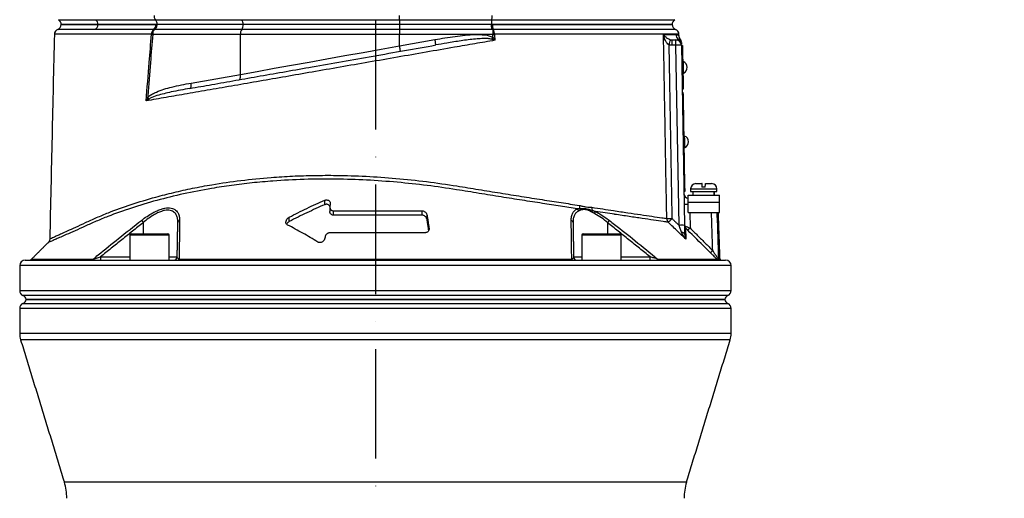
# Model space of a CAD drawing. Extents: x 0 to 10040, y 0 to 6534.
# Drawn here: x 8362 to 8812, y 3654 to 3873 of the extents above; entities that cross this region are included whole.
import ezdxf

# ---------------------------------------------------------------- set-up
doc = ezdxf.new("R2010")
doc.units = 0
doc.header["$LTSCALE"] = 5
doc.linetypes.add('GEN7', pattern=[15, 10, -2.5, 0, -2.5])
doc.layers.get('0').update_dxf_attribs({"linetype": 'CONTINUOUS'})
doc.layers.get('DEFPOINTS').update_dxf_attribs({"linetype": 'CONTINUOUS'})
doc.layers.add('7', color=4, linetype='GEN7')
doc.styles.add('ISO', font='GENISO.SHX')
doc.dimstyles.new('GEN-ISO', dxfattribs={"dimtxt": 50, "dimasz": 50, "dimexe": 40, "dimexo": 1, "dimgap": 30, "dimtad": 0, "dimtih": 1, "dimtoh": 1, "dimdec": 1, "dimtxsty": 'ISO', "dimcen": 2, "dimclrd": 256, "dimclre": 256, "dimclrt": 2, "dimazin": 3, "dimtp": 0.1, "dimtm": 0.1, "dimtfac": 0.05, "dimtdec": 1, "dimtix": 1, "dimtmove": 0, "dimatfit": 3, "dimtolj": 1})

# ---------------------------------------------------------------- blocks, each defined once
blk = doc.blocks.new('*D36')
at = {"color": 3}
for p, q in [((8524.98, 4173.08), (9262.07, 4173.08)), ((9237.07, 2907.08), (9237.07, 4138.08)), ((8764.48, 2872.08), (9262.07, 2872.08))]:
    blk.add_line(p, q, dxfattribs=at)
for points in [[(9231.23, 4138.08), (9242.9, 4138.08), (9237.07, 4173.08)], [(9231.23, 2907.08), (9242.9, 2907.08), (9237.07, 2872.08)]]:
    blk.add_solid(points, dxfattribs=at)
at = {"layer": 'DEFPOINTS', "color": 0}
for p in [(8523.98, 4173.08), (9237.07, 4173.08), (8763.48, 2872.08)]:
    blk.add_point(p, dxfattribs=at)
at = {"color": 2, "insert": (9182.07, 3522.58), "char_height": 50, "attachment_point": 5, "rotation": 90, "style": 'ISO'}
blk.add_mtext('\\A1;{\\Fgeniso.shx;H}', dxfattribs=at)

msp = doc.modelspace()

# ---------------------------------------------------------------- linework, layer by layer
at = {"color": 7, "linetype": 'CONTINUOUS'}
for p, q in [((8380.16, 3872.82), (8397.18, 3872.82)), ((8397.18, 3872.82), (8424.46, 3872.82)), ((8424.46, 3872.82), (8464, 3872.82)), ((8464, 3872.82), (8535.98, 3872.82)), ((8535.98, 3872.82), (8535.98, 3874.75)), ((8535.98, 3872.82), (8535.98, 3870.61)), ((8535.98, 3872.82), (8578.16, 3872.82)), ((8578.16, 3872.82), (8661.81, 3872.82)), ((8398.22, 3870.61), (8381.48, 3870.61)), ((8381.48, 3870.58), (8398.22, 3870.58)), ((8398.22, 3870.61), (8398.22, 3870.58)), ((8425.17, 3870.61), (8398.22, 3870.61)), ((8398.22, 3870.58), (8425.17, 3870.58)), ((8463.93, 3868.37), (8424.25, 3868.37)), ((8464.56, 3870.58), (8425.16, 3870.58)), ((8464.56, 3870.61), (8425.17, 3870.61)), ((8425.17, 3870.61), (8425.17, 3870.58)), ((8535.98, 3868.37), (8463.93, 3868.37)), ((8464.56, 3870.61), (8464.56, 3870.58)), ((8535.98, 3870.61), (8464.56, 3870.61)), ((8535.98, 3870.58), (8464.56, 3870.58)), ((8535.98, 3870.61), (8535.98, 3870.58)), ((8577.97, 3870.61), (8535.98, 3870.61)), ((8535.98, 3870.58), (8535.98, 3868.37)), ((8577.97, 3870.58), (8535.98, 3870.58)), ((8535.98, 3868.37), (8535.98, 3866.08)), ((8578.33, 3868.37), (8535.98, 3868.37)), ((8660.48, 3870.61), (8577.97, 3870.61)), ((8577.97, 3870.61), (8577.97, 3870.58)), ((8577.97, 3870.58), (8660.48, 3870.58)), ((8578.63, 3868.39), (8578.63, 3866.08)), ((8463.29, 3866.08), (8423.23, 3866.08)), ((8463.29, 3847.87), (8463.29, 3866.08)), ((8535.98, 3866.08), (8463.29, 3866.08)), ((8535.98, 3860.87), (8535.98, 3866.08)), ((8578.63, 3866.08), (8535.98, 3866.08)), ((8535.98, 3860.87), (8552.19, 3863.73)), ((8660.59, 3863.58), (8662.26, 3863.58)), ((8660.59, 3861.12), (8660.59, 3863.58)), ((8662.26, 3861.12), (8660.59, 3861.12)), ((8662.26, 3861.12), (8662.26, 3863.58)), ((8663.7, 3778.93), (8662.26, 3861.12)), ((8664.76, 3861.12), (8666.19, 3778.93)), ((8665.26, 3861.05), (8664.76, 3861.04)), ((8665.31, 3858.55), (8664.81, 3858.54)), ((8665.31, 3858.55), (8665.57, 3843.55)), ((8440.81, 3843.9), (8463.29, 3847.87)), ((8665.57, 3843.55), (8665.07, 3843.54)), ((8665.61, 3841.05), (8665.11, 3841.04)), ((8665.14, 3839.59), (8665.64, 3839.6)), ((8665.19, 3836.59), (8665.69, 3836.6)), ((8666.37, 3797.51), (8665.69, 3836.6)), ((8665.87, 3797.5), (8666.37, 3797.51)), ((8671.38, 3797.98), (8674.13, 3797.98)), ((8675.69, 3796.38), (8674.09, 3796.38)), ((8674.24, 3797.98), (8674.13, 3797.98)), ((8675.73, 3797.98), (8678.58, 3797.98)), ((8665.92, 3794.5), (8666.42, 3794.51)), ((8667.86, 3792.78), (8682.11, 3792.78)), ((8667.86, 3789.58), (8667.86, 3792.78)), ((8668.98, 3795.58), (8680.98, 3795.58)), ((8668.98, 3794.38), (8680.98, 3794.38)), ((8682.11, 3789.58), (8682.11, 3792.78)), ((8501.87, 3788.37), (8501.87, 3790.37)), ((8504.33, 3788.56), (8504.18, 3787.59)), ((8667.86, 3784.78), (8667.86, 3789.58)), ((8667.86, 3789.58), (8682.11, 3789.58)), ((8682.11, 3784.78), (8682.11, 3789.58)), ((8505.87, 3785.58), (8546.28, 3785.58)), ((8505.87, 3783.58), (8505.87, 3785.58)), ((8546.28, 3783.58), (8505.87, 3783.58)), ((8546.28, 3783.58), (8546.28, 3785.58)), ((8548.57, 3781.56), (8548.57, 3783.56)), ((8667.86, 3784.78), (8682.11, 3784.78)), ((8668.59, 3784.78), (8668.71, 3777.74)), ((8418.92, 3780.17), (8418.92, 3775.08)), ((8485.6, 3780.66), (8485.6, 3782.66)), ((8631.05, 3780.17), (8631.05, 3775.08)), ((8417.45, 3774.48), (8412.75, 3774.48)), ((8413.35, 3775.08), (8417.74, 3775.08)), ((8430.75, 3774.48), (8417.45, 3774.48)), ((8417.74, 3775.08), (8430.15, 3775.08)), ((8547.85, 3775.58), (8504.25, 3775.58)), ((8549.51, 3776.96), (8549.51, 3777.56)), ((8636.13, 3774.48), (8619.22, 3774.48)), ((8619.82, 3775.08), (8635.6, 3775.08)), ((8635.6, 3775.08), (8636.62, 3775.08)), ((8637.22, 3774.48), (8636.13, 3774.48)), ((8501.99, 3773.59), (8501.9, 3773.05)), ((8687.48, 3760.58), (8362.48, 3760.58)), ((8364.98, 3763.08), (8684.98, 3763.08)), ((8367.92, 3763.52), (8396.04, 3763.52)), ((8399.42, 3764.55), (8399.42, 3763.08)), ((8399.42, 3764.55), (8412.75, 3764.55)), ((8430.75, 3764.55), (8434.44, 3764.55)), ((8435.3, 3763.52), (8614.67, 3763.52)), ((8615.52, 3764.55), (8619.22, 3764.55)), ((8637.22, 3764.55), (8650.55, 3764.55)), ((8650.55, 3763.08), (8650.55, 3764.55)), ((8653.92, 3763.52), (8681.07, 3763.52)), ((8681.66, 3763.74), (8682.39, 3763.74)), ((8682.51, 3763.2), (8681.78, 3763.2)), ((8362.48, 3749.16), (8687.48, 3749.16)), ((8524.98, 3746.87), (8363.98, 3746.87)), ((8685.98, 3746.87), (8524.98, 3746.87)), ((8363.98, 3743.29), (8524.98, 3743.29)), ((8684.53, 3745.08), (8365.43, 3745.08)), ((8365.43, 3745.08), (8684.53, 3745.08)), ((8524.98, 3743.29), (8685.98, 3743.29)), ((8524.98, 3741), (8362.48, 3741)), ((8687.48, 3741), (8524.98, 3741)), ((8687.48, 3729.58), (8362.48, 3729.58)), ((8687.04, 3726.64), (8362.92, 3726.64)), ((8667.08, 3661.67), (8382.88, 3661.67))]:
    msp.add_line(p, q, dxfattribs=at)
for points in [[(8552.62, 3861.27), (8552.62, 3861.31), (8552.59, 3861.45), (8552.55, 3861.68), (8552.5, 3861.99), (8552.43, 3862.36), (8552.36, 3862.79), (8552.28, 3863.25), (8552.19, 3863.73)], [(8578.18, 3863.9), (8578.25, 3863.99), (8578.32, 3864.08), (8578.39, 3864.17), (8578.46, 3864.27), (8578.53, 3864.36), (8578.6, 3864.46), (8578.67, 3864.56), (8578.74, 3864.65)], [(8578.63, 3866.08), (8578.72, 3866.09), (8578.81, 3866.09), (8578.9, 3866.1), (8578.99, 3866.11), (8579.08, 3866.11), (8579.17, 3866.12), (8579.26, 3866.13), (8579.35, 3866.14)], [(8463.29, 3847.87), (8470.93, 3849.23), (8478.73, 3850.63), (8486.65, 3852.05), (8494.7, 3853.49), (8502.84, 3854.94), (8511.05, 3856.41), (8519.33, 3857.89), (8527.65, 3859.38), (8535.98, 3860.87)], [(8536.42, 3858.41), (8536.41, 3858.46), (8536.38, 3858.6), (8536.34, 3858.82), (8536.29, 3859.13), (8536.22, 3859.5), (8536.15, 3859.93), (8536.07, 3860.39), (8535.98, 3860.87)], [(8665.26, 3861.05), (8665.26, 3861), (8665.26, 3860.86), (8665.27, 3860.63), (8665.27, 3860.32), (8665.28, 3859.94), (8665.29, 3859.5), (8665.3, 3859.04), (8665.31, 3858.55)], [(8665.73, 3848.4), (8665.73, 3848.51), (8665.72, 3848.94), (8665.71, 3849.66), (8665.69, 3850.57), (8665.68, 3851.54), (8665.66, 3852.45), (8665.65, 3853.17), (8665.64, 3853.6), (8665.64, 3853.7)], [(8462.67, 3845.41), (8462.85, 3845.48), (8463.02, 3845.64), (8463.15, 3845.88), (8463.25, 3846.19), (8463.32, 3846.55), (8463.35, 3846.97), (8463.34, 3847.41), (8463.29, 3847.87)], [(8440.19, 3841.44), (8440.37, 3841.52), (8440.53, 3841.68), (8440.67, 3841.92), (8440.77, 3842.22), (8440.84, 3842.59), (8440.87, 3843), (8440.86, 3843.44), (8440.81, 3843.9)], [(8665.57, 3843.55), (8665.58, 3843.06), (8665.58, 3842.59), (8665.59, 3842.16), (8665.6, 3841.78), (8665.6, 3841.47), (8665.61, 3841.24), (8665.61, 3841.1), (8665.61, 3841.05)], [(8665.69, 3836.6), (8665.68, 3837.19), (8665.67, 3837.75), (8665.66, 3838.27), (8665.65, 3838.72), (8665.64, 3839.1), (8665.64, 3839.37), (8665.64, 3839.54), (8665.64, 3839.6)], [(8666.33, 3814.41), (8666.32, 3814.51), (8666.32, 3814.94), (8666.3, 3815.66), (8666.29, 3816.57), (8666.27, 3817.55), (8666.26, 3818.45), (8666.24, 3819.17), (8666.23, 3819.61), (8666.23, 3819.71)], [(8666.42, 3794.51), (8666.42, 3794.57), (8666.42, 3794.74), (8666.41, 3795.01), (8666.41, 3795.39), (8666.4, 3795.84), (8666.39, 3796.36), (8666.38, 3796.92), (8666.37, 3797.51)], [(8666.27, 3774.71), (8666.24, 3774.89), (8666.16, 3775.05), (8666.04, 3775.21), (8665.87, 3775.36), (8665.65, 3775.49), (8665.4, 3775.61), (8665.12, 3775.71), (8664.81, 3775.79)]]:
    msp.add_lwpolyline(points, dxfattribs=at)
for centre, radius, start, end in [((8378.98, 3870.61), 2.5, 0, 61.8927), ((8395.57, 3870.71), 2.65, 357.9144, 52.7478), ((8460.76, 3870.82), 3.81, 356.836, 31.6028), ((8662.98, 3870.61), 2.5, 118.1073, 180), ((8380.81, 3866.08), 2.5, 111.2526, 178.4984), ((8378.98, 3870.73), 2.5, 291.6, 356.6364), ((8395.69, 3870.58), 2.52, 300.3591, 359.9461), ((8425.4, 3866.29), 2.71, 128.7584, 183.268), ((8426.7, 3866.34), 3.48, 143.9448, 184.3641), ((8422.04, 3870.5), 2.67, 308.4642, 1.806), ((8422.16, 3870.73), 2.91, 306.4546, 356.9444), ((8466.84, 3866.33), 3.56, 145.0103, 184.0599), ((8461.08, 3870.38), 3.48, 324.7503, 3.249), ((8581.95, 3870.56), 3.97, 187.8812, 213.1355), ((8582.82, 3870.37), 4.39, 177.2202, 206.5561), ((8574.84, 3866.41), 4.52, 356.582, 26.2645), ((8662.98, 3870.73), 2.5, 183.0814, 248.8267), ((8661.15, 3866.08), 2.5, 1.5927, 68.5084), ((8427.21, 3906.44), 40.56, 263.6074, 264.3705), ((8664.75, 3866.07), 2.5, 181.1544, 239.5703), ((8662.26, 3861.75), 2.49, 1.042, 60.5745), ((8662.24, 3862.53), 2.5, 1, 38.5935), ((8801.39, 3819.08), 148.52, 162.5177, 163.4621), ((8662.26, 3861.08), 2.5, 1, 90), ((8663.51, 3825.27), 35.87, 88.0034, 91.9966), ((8664.55, 3851.03), 2.88, 294.1203, 67.8797), ((8416.82, 3833.52), 5.6, 33.3085, 42.4671), ((8665.15, 3817.04), 2.88, 294.1203, 67.8797), ((8671.38, 3795.58), 2.4, 90, 180), ((8678.58, 3795.58), 2.4, 0, 90), ((8668.44, 3793.58), 2.5, 181, 256.5441), ((8621.63, 3787.72), 3.5, 174.6522, 197.2266), ((8667.35, 3803.16), 14.51, 264.7488, 271.9965), ((8616, 3785.22), 1.81, 8.048, 45.4783), ((8616.71, 3785.54), 1.95, 9.4357, 36.035), ((8621.59, 3786), 2.43, 336.279, 356.0147), ((8627.15, 3786.9), 3.3, 175.3162, 198.8697), ((8622.91, 3785.31), 2.57, 335.099, 358.9557), ((8358.8, 3733.74), 75.96, 37.6803, 38.673), ((8435.9, 3780.08), 1.19, 107.832, 175.4291), ((8614.07, 3780.08), 1.19, 4.5709, 72.168), ((8691.17, 3733.74), 75.96, 141.327, 142.3197), ((8658.88, 3850.16), 68.11, 269.3299, 271.3023), ((8660.61, 3782.05), 2.53, 179.836, 222.248), ((8603.85, 3835.72), 77.97, 314.7522, 316.5245), ((8664.95, 3743.19), 35.77, 87.9975, 92.0025), ((8667.68, 3778.67), 1.48, 181.0465, 225.8557), ((8413.35, 3774.48), 0.6, 90, 180), ((8430.15, 3774.48), 0.6, 0, 90), ((8619.82, 3774.48), 0.6, 90, 180), ((8636.62, 3774.48), 0.6, 0, 90), ((8655.73, 3790.23), 18.01, 311.4663, 316.1025), ((8666.22, 3779.78), 17.81, 311.4149, 316.106), ((8364.98, 3760.58), 2.5, 90, 180), ((8366.86, 3764.58), 1.5, 270, 315), ((8395.15, 3764.21), 1.13, 271.3036, 322.2438), ((8432.94, 3764.58), 1.5, 270, 359), ((8434.62, 3763.82), 0.747, 275.8857, 336.0301), ((8615.35, 3763.82), 0.747, 203.9699, 264.1143), ((8617.02, 3764.58), 1.5, 181, 270), ((8654.82, 3764.21), 1.13, 217.7562, 268.6964), ((8683.16, 3763.79), 1.51, 181.9873, 203.1873), ((8683.89, 3763.79), 1.5, 182, 203.2876), ((8683.1, 3764.58), 1.5, 246.7124, 270), ((8684.98, 3760.58), 2.5, 0, 90), ((8364.98, 3749.16), 2.5, 180, 246.4218), ((8362.98, 3744.58), 2.5, 11.537, 66.4218), ((8686.98, 3744.58), 2.5, 113.5782, 168.463), ((8684.98, 3749.16), 2.5, 293.5782, 0), ((8364.98, 3741), 2.5, 113.5782, 180), ((8362.98, 3745.58), 2.5, 293.5782, 348.463), ((8686.98, 3745.58), 2.5, 191.537, 246.4218), ((8684.98, 3741), 2.5, 0, 66.4218), ((8372.48, 3729.58), 10, 180, 197.074), ((8677.48, 3729.58), 10, 342.926, 0), ((8358.98, 3654.33), 25, 0, 17.074), ((8690.98, 3654.33), 25, 162.926, 180)]:
    msp.add_arc(centre, radius, start, end, dxfattribs=at)
for centre, start_param, end_param in [((8674.98, 3793.21), 4.706039, 4.763046), ((8674.98, 3792.35), 4.736811, 4.793868)]:
    msp.add_ellipse(centre, major_axis=(1.51, 28.07), ratio=0.167923, start_param=start_param, end_param=end_param, dxfattribs=at)
for points, knots in [([(8423.89, 3874.75), (8423.89, 3874.53), (8423.9, 3874.08), (8424.05, 3873.46), (8424.25, 3873.04), (8424.41, 3872.87), (8424.46, 3872.82)], [0, 0, 0, 0, 0.286243, 0.572489, 0.859476, 1, 1, 1, 1]), ([(8424.46, 3872.82), (8424.49, 3872.78), (8424.65, 3872.62), (8424.89, 3872.19), (8425.12, 3871.45), (8425.15, 3870.89), (8425.17, 3870.61)], [0, 0, 0, 0, 0.070124, 0.380806, 0.69039, 1, 1, 1, 1]), ([(8578.16, 3872.82), (8578.12, 3872.66), (8578.06, 3872.35), (8577.99, 3871.61), (8577.97, 3871), (8577.97, 3870.67), (8577.97, 3870.61)], [0, 0, 0, 0, 0.313239, 0.626587, 0.937578, 1, 1, 1, 1]), ([(8578.16, 3872.82), (8578.17, 3872.88), (8578.2, 3873), (8578.25, 3873.31), (8578.29, 3873.77), (8578.31, 3874.32), (8578.31, 3874.65), (8578.31, 3874.75)], [0, 0, 0, 0, 0.171258, 0.291509, 0.578247, 0.865074, 1, 1, 1, 1]), ([(8396.97, 3868.41), (8395.17, 3868.41), (8391.58, 3868.41), (8387.3, 3868.41), (8383.91, 3868.41), (8381.54, 3868.41), (8380.14, 3868.41), (8379.98, 3868.41), (8379.91, 3868.41)], [0, 0, 0, 0, 0.172003, 0.344006, 0.51437, 0.685275, 0.855639, 1, 1, 1, 1]), ([(8398.22, 3870.58), (8397.22, 3870.58), (8394.2, 3870.58), (8389.95, 3870.58), (8386.38, 3870.58), (8384.08, 3870.58), (8382.63, 3870.58), (8381.77, 3870.58), (8381.41, 3870.58), (8381.5, 3870.58), (8381.51, 3870.58)], [0, 0, 0, 0, 0.0954238, 0.2881156, 0.4808073, 0.6068494, 0.7328913, 0.8589334, 0.9849754, 1, 1, 1, 1]), ([(8423.7, 3868.41), (8421.31, 3868.41), (8416.5, 3868.41), (8409.63, 3868.41), (8403.05, 3868.41), (8398.97, 3868.41), (8396.97, 3868.41)], [0, 0, 0, 0, 0.245792, 0.492296, 0.750983, 1, 1, 1, 1]), ([(8424.71, 3870.58), (8423.44, 3870.58), (8419.61, 3870.58), (8413.51, 3870.58), (8405.83, 3870.58), (8400.97, 3870.58), (8398.22, 3870.58)], [0, 0, 0, 0, 0.131158, 0.393556, 0.656821, 1, 1, 1, 1]), ([(8425.16, 3870.58), (8425.13, 3870.33), (8425.07, 3869.79), (8424.81, 3869.07), (8424.52, 3868.61), (8424.31, 3868.42), (8424.25, 3868.37), (8424.25, 3868.37)], [0, 0, 0, 0, 0.2689225, 0.5666778, 0.8664459, 0.9929937, 1, 1, 1, 1]), ([(8578.33, 3868.37), (8578.33, 3868.37), (8578.3, 3868.45), (8578.22, 3868.68), (8578.11, 3869.22), (8578.05, 3869.75), (8578.02, 3870.01)], [0, 0, 0, 0, 0.008236, 0.247279, 0.623562, 1, 1, 1, 1]), ([(8660.41, 3870.58), (8660.43, 3870.58), (8660.55, 3870.58), (8659.95, 3870.58), (8658.61, 3870.58), (8656.41, 3870.58), (8653.46, 3870.58), (8649.77, 3870.58), (8645.34, 3870.58), (8640.22, 3870.58), (8634.45, 3870.58), (8628.06, 3870.58), (8621.09, 3870.58), (8613.57, 3870.58), (8605.54, 3870.58), (8596.96, 3870.58), (8587.94, 3870.58), (8581.6, 3870.58), (8578.43, 3870.58)], [0, 0, 0, 0, 0.016518, 0.081621, 0.146724, 0.211826, 0.276929, 0.342032, 0.407135, 0.472237, 0.53734, 0.602443, 0.667545, 0.732648, 0.798506, 0.864364, 0.932182, 1, 1, 1, 1]), ([(8662.07, 3868.41), (8662.07, 3868.41), (8662.21, 3868.41), (8661.72, 3868.41), (8660.54, 3868.41), (8658.44, 3868.41), (8655.57, 3868.41), (8651.91, 3868.41), (8647.48, 3868.41), (8642.32, 3868.41), (8636.47, 3868.41), (8629.99, 3868.41), (8622.88, 3868.41), (8615.22, 3868.41), (8607.06, 3868.41), (8598.27, 3868.41), (8588.9, 3868.41), (8582.23, 3868.41), (8578.89, 3868.41)], [0, 0, 0, 0, 0.000019, 0.066465, 0.132394, 0.198559, 0.264723, 0.330653, 0.396582, 0.462747, 0.528911, 0.594841, 0.66077, 0.726935, 0.7931, 0.859029, 0.929514, 1, 1, 1, 1]), ([(8378.31, 3866.14), (8377.96, 3850.55), (8377.26, 3819.44), (8376.55, 3788.33), (8376.2, 3772.8)], [0, 0, 0, 0, 0.5010965, 1, 1, 1, 1]), ([(8422.69, 3866.14), (8420.25, 3866.14), (8415.36, 3866.14), (8408.44, 3866.14), (8401.87, 3866.14), (8396.24, 3866.14), (8391.65, 3866.14), (8388.11, 3866.14), (8385.04, 3866.14), (8382.53, 3866.14), (8380.6, 3866.14), (8379.24, 3866.14), (8378.44, 3866.14), (8378.39, 3866.14), (8378.36, 3866.14)], [0, 0, 0, 0, 0.103474, 0.206948, 0.311666, 0.416385, 0.490155, 0.563926, 0.639841, 0.715756, 0.789483, 0.86321, 0.939079, 1, 1, 1, 1]), ([(8420.26, 3835.73), (8420.72, 3841.6), (8421.52, 3851.73), (8422.34, 3861.86), (8422.69, 3866.14)], [0, 0, 0, 0, 0.578485, 1, 1, 1, 1]), ([(8423.23, 3866.08), (8422.89, 3861.81), (8422.13, 3852.47), (8421.38, 3842.88), (8420.97, 3837.56), (8420.95, 3837.3)], [0, 0, 0, 0, 0.445359, 0.973719, 1, 1, 1, 1]), ([(8552.19, 3863.73), (8555.24, 3864.25), (8559.83, 3865.04), (8565.98, 3865.81), (8570.11, 3866.1), (8573.71, 3866.02), (8576.52, 3865.76), (8578.1, 3864.97), (8578.74, 3864.65)], [0, 0, 0, 0, 0.344855, 0.518007, 0.691035, 0.805045, 0.920676, 1, 1, 1, 1]), ([(8578.18, 3863.9), (8577.6, 3864.01), (8576.07, 3864.31), (8573.54, 3864.22), (8569.44, 3863.91), (8564.1, 3863.21), (8558.1, 3862.22), (8554.27, 3861.55), (8552.62, 3861.27)], [0, 0, 0, 0, 0.06936, 0.181171, 0.293171, 0.549673, 0.806286, 1, 1, 1, 1]), ([(8579.57, 3863.41), (8579.56, 3863.41), (8579.11, 3863.58), (8578.65, 3863.74), (8578.18, 3863.9)], [0, 0, 0, 0, 0.009602, 1, 1, 1, 1]), ([(8578.74, 3864.65), (8578.71, 3865.05), (8578.67, 3865.53), (8578.63, 3866), (8578.63, 3866.08)], [0, 0, 0, 0, 0.84298, 1, 1, 1, 1]), ([(8578.74, 3864.65), (8579.02, 3864.24), (8579.3, 3863.83), (8579.56, 3863.41), (8579.57, 3863.41)], [0, 0, 0, 0, 0.990393, 1, 1, 1, 1]), ([(8663.57, 3866.14), (8663.56, 3866.14), (8663.54, 3866.14), (8662.51, 3866.14), (8660.65, 3866.14), (8657.96, 3866.14), (8654.49, 3866.14), (8650.19, 3866.14), (8645.14, 3866.14), (8639.43, 3866.14), (8633.06, 3866.14), (8625.99, 3866.14), (8617.93, 3866.14), (8610.1, 3866.14), (8602.76, 3866.14), (8596.43, 3866.14), (8589.89, 3866.14), (8584.17, 3866.14), (8580.62, 3866.14), (8579.35, 3866.14)], [0, 0, 0, 0, 0.0470992, 0.1140966, 0.1810938, 0.2462, 0.3113059, 0.378303, 0.4452999, 0.5104063, 0.5755125, 0.6425098, 0.7095069, 0.7853785, 0.8321289, 0.8788793, 0.9263129, 0.9737464, 1, 1, 1, 1]), ([(8658.08, 3782.06), (8658.05, 3783.72), (8657.9, 3792.06), (8657.58, 3810.22), (8657.2, 3831.54), (8656.85, 3851.2), (8656.68, 3861.03), (8656.59, 3866.02)], [0, 0, 0, 0, 0.0595314, 0.2976548, 0.6488277, 0.8215413, 1, 1, 1, 1]), ([(8656.59, 3866.02), (8656.79, 3866.02), (8658.17, 3866.02), (8660.36, 3866.02), (8661.62, 3866.02), (8662.25, 3866.02)], [0, 0, 0, 0, 0.081421, 0.53891, 1, 1, 1, 1]), ([(8659.02, 3861.35), (8658.75, 3861.58), (8658.07, 3862.14), (8657.3, 3863.55), (8656.82, 3864.89), (8656.63, 3865.8), (8656.59, 3866.02), (8656.59, 3866.02)], [0, 0, 0, 0, 0.188126, 0.4621, 0.870751, 0.997462, 1, 1, 1, 1]), ([(8656.59, 3866.02), (8656.59, 3866.02), (8656.66, 3865.91), (8657.01, 3865.46), (8657.69, 3864.78), (8658.68, 3864.08), (8659.43, 3863.81), (8659.74, 3863.69)], [0, 0, 0, 0, 0.00255, 0.130042, 0.540334, 0.813608, 1, 1, 1, 1]), ([(8662.25, 3866.02), (8662.53, 3865.99), (8663.09, 3865.93), (8663.57, 3865.63), (8663.63, 3865.59), (8663.66, 3865.57)], [0, 0, 0, 0, 0.332399, 0.664863, 1, 1, 1, 1]), ([(8662.26, 3863.58), (8662.35, 3863.58), (8662.85, 3863.6), (8663.2, 3863.77), (8663.48, 3863.91)], [0, 0, 0, 0, 0.182987, 1, 1, 1, 1]), ([(8663.48, 3863.91), (8663.6, 3863.97), (8664, 3864.14), (8664.26, 3864.07), (8664.18, 3864.07), (8664.17, 3864.07)], [0, 0, 0, 0, 0.271606, 0.922294, 1, 1, 1, 1]), ([(8664.18, 3864.11), (8664.14, 3864.17), (8664.06, 3864.26), (8663.88, 3864.59), (8663.71, 3865.03), (8663.69, 3865.39), (8663.67, 3865.57)], [0, 0, 0, 0, 0.388117, 0.618408, 0.807751, 1, 1, 1, 1]), ([(8579.57, 3863.41), (8576.53, 3862.88), (8570.45, 3861.84), (8559.93, 3860.02), (8548.11, 3857.96), (8535.01, 3855.68), (8521.89, 3853.4), (8508.86, 3851.14), (8496.19, 3848.93), (8483.94, 3846.8), (8472.12, 3844.75), (8460.59, 3842.74), (8449.52, 3840.82), (8439.11, 3839.01), (8429.32, 3837.31), (8423.28, 3836.26), (8420.26, 3835.73)], [0, 0, 0, 0, 0.055772, 0.111555, 0.188553, 0.265855, 0.34326, 0.420562, 0.497559, 0.570907, 0.644431, 0.717954, 0.7913, 0.863062, 0.931531, 1, 1, 1, 1]), ([(8440.19, 3841.44), (8443.53, 3842.03), (8450.34, 3843.23), (8461.12, 3845.13), (8472.42, 3847.13), (8484.11, 3849.19), (8496.64, 3851.4), (8509.92, 3853.74), (8524, 3856.22), (8538.28, 3858.74), (8547.84, 3860.42), (8552.62, 3861.27)], [0, 0, 0, 0, 0.0995171, 0.2029022, 0.3062878, 0.4116929, 0.5170982, 0.6362777, 0.7554576, 0.8777288, 1, 1, 1, 1]), ([(8664.74, 3862.42), (8664.74, 3862.46), (8664.74, 3862.55), (8664.74, 3862.07), (8664.75, 3861.79)], [0, 0, 0, 0, 0.40168, 1, 1, 1, 1]), ([(8420.95, 3837.3), (8421.15, 3837.5), (8421.82, 3838.16), (8423.17, 3839), (8425.44, 3840.07), (8428.36, 3841.12), (8433.65, 3842.57), (8437.83, 3843.35), (8440.81, 3843.9)], [0, 0, 0, 0, 0.037816, 0.128481, 0.219493, 0.393125, 0.566943, 1, 1, 1, 1]), ([(8440.19, 3841.44), (8437.35, 3840.93), (8432.27, 3840.02), (8426.26, 3838.53), (8422.85, 3837.41), (8421.69, 3836.71), (8421.5, 3836.6)], [0, 0, 0, 0, 0.443205, 0.7921, 0.966432, 1, 1, 1, 1]), ([(8420.26, 3835.73), (8420.26, 3835.74), (8420.48, 3836.26), (8420.72, 3836.79), (8420.95, 3837.3)], [0, 0, 0, 0, 0.007981, 1, 1, 1, 1]), ([(8421.5, 3836.6), (8421.08, 3836.31), (8420.66, 3836.03), (8420.27, 3835.73), (8420.26, 3835.73)], [0, 0, 0, 0, 0.991995, 1, 1, 1, 1]), ([(8376.25, 3772.8), (8376.26, 3772.8), (8376.27, 3772.81), (8376.88, 3773.08), (8377.99, 3773.57), (8379.59, 3774.28), (8381.68, 3775.22), (8384.47, 3776.47), (8388.04, 3778.09), (8392.53, 3780.17), (8397.59, 3782.48), (8404.43, 3785.32), (8413.27, 3788.51), (8423.35, 3791.56), (8432.8, 3793.98), (8441.36, 3795.88), (8451.53, 3797.77), (8463.47, 3799.52), (8475.85, 3800.76), (8487.09, 3801.46), (8497.04, 3801.77), (8508.24, 3801.8), (8520.69, 3801.4), (8534.47, 3800.44), (8548.36, 3798.97), (8560.98, 3797.14), (8572.17, 3795.29), (8582.04, 3793.69), (8591.74, 3792.15), (8601.07, 3790.68), (8609.94, 3789.3), (8615.4, 3788.46), (8618.14, 3788.04)], [0, 0, 0, 0, 0.015582, 0.036953, 0.057718, 0.078484, 0.099844, 0.121204, 0.147763, 0.174324, 0.20162, 0.228925, 0.277725, 0.326522, 0.360023, 0.393553, 0.427051, 0.474928, 0.522802, 0.555821, 0.588872, 0.62189, 0.665948, 0.710006, 0.75535, 0.800695, 0.833672, 0.866644, 0.900566, 0.934488, 0.967129, 1, 1, 1, 1]), ([(8617.26, 3786.51), (8614.7, 3786.9), (8609.55, 3787.69), (8601.1, 3788.99), (8592.08, 3790.39), (8582.41, 3791.92), (8572.38, 3793.52), (8561.07, 3795.39), (8548.59, 3797.2), (8534.85, 3798.68), (8520.94, 3799.67), (8506.7, 3800.14), (8492.39, 3800.01), (8479.6, 3799.34), (8468.57, 3798.35), (8459.21, 3797.22), (8448.68, 3795.6), (8437.18, 3793.37), (8424.91, 3790.37), (8413.35, 3786.9), (8404.28, 3783.66), (8397.36, 3780.8), (8392.26, 3778.5), (8387.64, 3776.41), (8383.97, 3774.78), (8381.14, 3773.53), (8379.01, 3772.6), (8377.33, 3771.87), (8376.18, 3771.37), (8375.55, 3771.1), (8375.53, 3771.09), (8375.52, 3771.09)], [0, 0, 0, 0, 0.03057, 0.061325, 0.094536, 0.127747, 0.161932, 0.196121, 0.240208, 0.284294, 0.329633, 0.37497, 0.42285, 0.47073, 0.503755, 0.536813, 0.56984, 0.618698, 0.667558, 0.717906, 0.768256, 0.795219, 0.822174, 0.849675, 0.877174, 0.898313, 0.919451, 0.94119, 0.962929, 0.98406, 1, 1, 1, 1]), ([(8674.13, 3797.98), (8674.13, 3797.97), (8674.12, 3797.95), (8674.11, 3797.71), (8674.1, 3797.22), (8674.09, 3796.75), (8674.09, 3796.44), (8674.09, 3796.38)], [0, 0, 0, 0, 0.1492374, 0.4348458, 0.6674475, 0.9372518, 1, 1, 1, 1]), ([(8674.27, 3796.38), (8674.27, 3796.4), (8674.27, 3796.67), (8674.27, 3797.15), (8674.26, 3797.68), (8674.25, 3797.94), (8674.24, 3797.97), (8674.24, 3797.98)], [0, 0, 0, 0, 0.019652, 0.288505, 0.558458, 0.830801, 1, 1, 1, 1]), ([(8675.69, 3796.38), (8675.69, 3796.52), (8675.69, 3796.82), (8675.7, 3797.31), (8675.71, 3797.75), (8675.72, 3797.96), (8675.73, 3797.97), (8675.73, 3797.98)], [0, 0, 0, 0, 0.149794, 0.333084, 0.607075, 0.880929, 1, 1, 1, 1]), ([(8485.6, 3782.66), (8488.28, 3784.03), (8493.62, 3786.77), (8499.12, 3789.17), (8501.87, 3790.37)], [0, 0, 0, 0, 0.499606, 1, 1, 1, 1]), ([(8501.87, 3788.37), (8499.13, 3787.17), (8493.63, 3784.77), (8488.28, 3782.03), (8485.6, 3780.66)], [0, 0, 0, 0, 0.499566, 1, 1, 1, 1]), ([(8501.87, 3790.37), (8502.03, 3790.43), (8502.35, 3790.54), (8502.85, 3790.56), (8503.31, 3790.46), (8503.76, 3790.22), (8504.17, 3789.78), (8504.38, 3789.18), (8504.34, 3788.74), (8504.33, 3788.56)], [0, 0, 0, 0, 0.108985, 0.218472, 0.321529, 0.42973, 0.598447, 0.832995, 1, 1, 1, 1]), ([(8504.18, 3787.6), (8504.11, 3787.75), (8503.97, 3788.04), (8503.55, 3788.35), (8503.06, 3788.53), (8502.55, 3788.56), (8502.14, 3788.48), (8501.94, 3788.4), (8501.87, 3788.37)], [0, 0, 0, 0, 0.2228508, 0.4374361, 0.6081021, 0.7796218, 0.9330535, 1, 1, 1, 1]), ([(8504.18, 3787.59), (8504.17, 3787.29), (8504.15, 3786.76), (8504.52, 3786.14), (8504.97, 3785.78), (8505.43, 3785.61), (8505.74, 3785.59), (8505.87, 3785.58)], [0, 0, 0, 0, 0.3387881, 0.5774575, 0.7544248, 0.8955033, 1, 1, 1, 1]), ([(8618.14, 3788.04), (8618.68, 3787.92), (8619.74, 3787.67), (8621.65, 3787.22), (8623.01, 3787.19), (8623.86, 3787.17)], [0, 0, 0, 0, 0.277051, 0.553881, 1, 1, 1, 1]), ([(8418.1, 3781.21), (8418.94, 3781.83), (8420.62, 3783.08), (8423.04, 3784.55), (8425.25, 3785.65), (8427.12, 3786.37), (8428.82, 3786.8), (8430.33, 3786.96), (8431.67, 3786.86), (8433.2, 3786.4), (8434.46, 3785.37), (8435.25, 3783.77), (8435.52, 3782.39), (8435.53, 3781.49), (8435.53, 3781.21)], [0, 0, 0, 0, 0.103577, 0.207003, 0.284033, 0.360973, 0.426684, 0.492361, 0.558144, 0.623953, 0.753511, 0.853428, 0.953504, 1, 1, 1, 1]), ([(8434.72, 3780.17), (8434.71, 3780.46), (8434.71, 3781.34), (8434.48, 3782.73), (8433.77, 3784.32), (8432.4, 3785.58), (8430.11, 3786.06), (8427.61, 3785.54), (8425.41, 3784.61), (8423.39, 3783.51), (8421.19, 3782.04), (8419.68, 3780.79), (8418.92, 3780.17)], [0, 0, 0, 0, 0.047504, 0.148734, 0.24978, 0.378576, 0.507477, 0.636297, 0.713015, 0.789845, 0.894838, 1, 1, 1, 1]), ([(8505.87, 3783.58), (8505.7, 3783.59), (8505.35, 3783.62), (8504.86, 3783.85), (8504.42, 3784.27), (8504.17, 3784.78), (8504.18, 3785.16), (8504.19, 3785.29)], [0, 0, 0, 0, 0.157118, 0.313583, 0.532873, 0.835922, 1, 1, 1, 1]), ([(8546.28, 3785.58), (8546.46, 3785.56), (8546.81, 3785.54), (8547.37, 3785.3), (8547.94, 3784.88), (8548.39, 3784.26), (8548.51, 3783.79), (8548.57, 3783.56)], [0, 0, 0, 0, 0.138971, 0.277322, 0.473645, 0.747386, 1, 1, 1, 1]), ([(8548.57, 3781.56), (8548.48, 3781.87), (8548.33, 3782.4), (8547.78, 3783.02), (8547.22, 3783.38), (8546.71, 3783.55), (8546.41, 3783.57), (8546.28, 3783.58)], [0, 0, 0, 0, 0.342105, 0.582414, 0.758921, 0.898907, 1, 1, 1, 1]), ([(8614.43, 3781.21), (8614.46, 3781.83), (8614.51, 3783.08), (8615.07, 3784.59), (8615.95, 3785.8), (8616.82, 3786.27), (8617.26, 3786.51)], [0, 0, 0, 0, 0.267865, 0.541856, 0.767177, 1, 1, 1, 1]), ([(8617.79, 3785.48), (8617.4, 3785.24), (8616.6, 3784.77), (8615.81, 3783.57), (8615.31, 3782.04), (8615.27, 3780.8), (8615.25, 3780.17)], [0, 0, 0, 0, 0.222282, 0.453437, 0.723254, 1, 1, 1, 1]), ([(8618.28, 3786.68), (8619.19, 3786.7), (8620.99, 3786.75), (8623.02, 3786.14), (8624.02, 3785.83)], [0, 0, 0, 0, 0.506054, 1, 1, 1, 1]), ([(8623.82, 3785.02), (8623.47, 3785.21), (8622.59, 3785.69), (8621.47, 3786.05), (8620.03, 3786.25), (8619.24, 3786.03), (8618.63, 3785.85)], [0, 0, 0, 0, 0.189296, 0.478528, 0.599256, 1, 1, 1, 1]), ([(8623.86, 3787.17), (8625.56, 3786.91), (8628.98, 3786.39), (8634.51, 3785.56), (8640.33, 3784.68), (8646.23, 3783.81), (8651.45, 3783.03), (8655.36, 3782.46), (8657.35, 3782.17), (8658.08, 3782.06)], [0, 0, 0, 0, 0.113496, 0.227364, 0.393033, 0.558702, 0.729288, 0.899873, 1, 1, 1, 1]), ([(8631.05, 3780.17), (8630.13, 3780.93), (8628.27, 3782.46), (8626.26, 3783.63), (8625.24, 3784.23)], [0, 0, 0, 0, 0.490972, 1, 1, 1, 1]), ([(8658.74, 3780.35), (8658, 3780.46), (8656.02, 3780.74), (8652.13, 3781.31), (8646.91, 3782.07), (8640.98, 3782.95), (8636.54, 3783.61), (8631.45, 3784.37), (8628.44, 3784.82), (8625.47, 3785.27)], [0, 0, 0, 0, 0.103023, 0.27502, 0.447643, 0.620271, 0.792273, 0.79485, 1, 1, 1, 1]), ([(8625.47, 3785.27), (8626.38, 3784.79), (8628.22, 3783.82), (8630.35, 3782.36), (8631.54, 3781.45), (8631.86, 3781.21)], [0, 0, 0, 0, 0.414544, 0.842744, 1, 1, 1, 1]), ([(8679.06, 3767.44), (8678.95, 3770.64), (8678.77, 3776.42), (8678.59, 3782.2), (8678.5, 3784.78)], [0, 0, 0, 0, 0.554034, 1, 1, 1, 1]), ([(8680.99, 3784.78), (8681, 3784.41), (8681.23, 3777.4), (8681.45, 3770.39), (8681.66, 3763.74)], [0, 0, 0, 0, 0.052626, 1, 1, 1, 1]), ([(8396.04, 3763.52), (8396.82, 3764.16), (8400.67, 3767.34), (8407.98, 3773.29), (8414.62, 3778.48), (8418.1, 3781.21)], [0, 0, 0, 0, 0.106089, 0.530457, 1, 1, 1, 1]), ([(8435.53, 3781.21), (8435.53, 3780.6), (8435.49, 3777.53), (8435.41, 3771.68), (8435.34, 3766.33), (8435.3, 3763.52)], [0, 0, 0, 0, 0.1060893, 0.5304611, 1, 1, 1, 1]), ([(8484.82, 3779.09), (8484.67, 3779.19), (8484.31, 3779.44), (8484.06, 3780.06), (8484.09, 3780.87), (8484.48, 3781.69), (8485.02, 3782.3), (8485.45, 3782.56), (8485.6, 3782.66)], [0, 0, 0, 0, 0.128692, 0.293167, 0.510902, 0.731719, 0.898999, 1, 1, 1, 1]), ([(8485.6, 3780.66), (8485.38, 3780.51), (8484.9, 3780.21), (8484.63, 3779.8), (8484.49, 3779.59)], [0, 0, 0, 0, 0.475979, 1, 1, 1, 1]), ([(8498.67, 3771.29), (8496.39, 3772.69), (8491.84, 3775.47), (8487.16, 3777.88), (8484.82, 3779.09)], [0, 0, 0, 0, 0.499583, 1, 1, 1, 1]), ([(8614.67, 3763.52), (8614.66, 3764.16), (8614.61, 3767.34), (8614.53, 3773.29), (8614.47, 3778.48), (8614.43, 3781.21)], [0, 0, 0, 0, 0.106089, 0.530457, 1, 1, 1, 1]), ([(8631.86, 3781.21), (8632.65, 3780.6), (8636.6, 3777.53), (8643.99, 3771.68), (8650.5, 3766.33), (8653.92, 3763.52)], [0, 0, 0, 0, 0.1060893, 0.5304611, 1, 1, 1, 1]), ([(8666.77, 3772.62), (8665.57, 3773.78), (8662.89, 3776.35), (8660.22, 3778.93), (8658.74, 3780.35)], [0, 0, 0, 0, 0.448553, 1, 1, 1, 1]), ([(8664.81, 3775.79), (8664.6, 3776.37), (8664.24, 3777.4), (8663.86, 3778.47), (8663.7, 3778.93)], [0, 0, 0, 0, 0.569885, 1, 1, 1, 1]), ([(8666.19, 3778.93), (8666.21, 3778.31), (8666.23, 3776.84), (8666.25, 3775.49), (8666.27, 3774.71)], [0, 0, 0, 0, 0.422712, 1, 1, 1, 1]), ([(8666.2, 3778.65), (8666.21, 3778.65), (8666.24, 3778.65), (8666.48, 3778.58), (8666.9, 3778.43), (8667.57, 3778.19), (8668.22, 3777.93), (8668.62, 3777.78), (8668.71, 3777.74)], [0, 0, 0, 0, 0.150386, 0.298133, 0.470512, 0.687297, 0.922308, 1, 1, 1, 1]), ([(8504.25, 3775.58), (8504.07, 3775.56), (8503.72, 3775.54), (8503.16, 3775.3), (8502.6, 3774.88), (8502.16, 3774.27), (8502.04, 3773.81), (8501.99, 3773.59)], [0, 0, 0, 0, 0.140571, 0.280521, 0.479022, 0.755707, 1, 1, 1, 1]), ([(8549.51, 3777.56), (8549.52, 3777.26), (8549.54, 3776.74), (8549.18, 3776.13), (8548.73, 3775.78), (8548.28, 3775.6), (8547.97, 3775.59), (8547.85, 3775.58)], [0, 0, 0, 0, 0.341349, 0.579698, 0.757141, 0.898983, 1, 1, 1, 1]), ([(8666.77, 3772.62), (8666.77, 3772.62), (8666.36, 3773.09), (8665.59, 3774.07), (8665.07, 3775.21), (8664.81, 3775.79)], [0, 0, 0, 0, 0.003107, 0.49959, 1, 1, 1, 1]), ([(8666.27, 3774.71), (8666.31, 3774.33), (8666.38, 3773.56), (8666.63, 3772.93), (8666.77, 3772.62), (8666.77, 3772.62)], [0, 0, 0, 0, 0.499385, 0.996589, 1, 1, 1, 1]), ([(8667.66, 3776.73), (8667.51, 3776.89), (8667.25, 3777.14), (8666.94, 3777.42), (8666.76, 3777.56), (8666.67, 3777.63), (8666.65, 3777.62), (8666.65, 3777.61)], [0, 0, 0, 0, 0.3523382, 0.5765376, 0.7389528, 0.8694705, 1, 1, 1, 1]), ([(8666.65, 3777.61), (8666.65, 3777.47), (8666.67, 3776.75), (8666.7, 3775.32), (8666.75, 3773.6), (8666.77, 3772.81), (8666.77, 3772.62)], [0, 0, 0, 0, 0.127149, 0.636107, 0.91297, 1, 1, 1, 1]), ([(8678, 3766.43), (8677.29, 3767.13), (8673.85, 3770.57), (8670.4, 3774), (8667.66, 3776.73)], [0, 0, 0, 0, 0.2054374, 1, 1, 1, 1]), ([(8376.19, 3772.8), (8376.19, 3772.71), (8376.21, 3772.41), (8376.06, 3771.94), (8375.82, 3771.45), (8375.6, 3771.2), (8375.5, 3771.09)], [0, 0, 0, 0, 0.1348776, 0.4758518, 0.7681491, 1, 1, 1, 1]), ([(8501.9, 3773.05), (8501.82, 3772.75), (8501.67, 3772.22), (8501.11, 3771.6), (8500.55, 3771.24), (8499.99, 3771.06), (8499.46, 3771.02), (8499, 3771.11), (8498.77, 3771.24), (8498.67, 3771.29)], [0, 0, 0, 0, 0.265624, 0.452626, 0.591261, 0.701766, 0.81283, 0.911861, 1, 1, 1, 1]), ([(8681.07, 3763.52), (8680.9, 3763.67), (8680.32, 3764.19), (8679.25, 3765.19), (8678.39, 3766.05), (8678, 3766.43)], [0, 0, 0, 0, 0.184982, 0.638993, 1, 1, 1, 1]), ([(8679.06, 3767.44), (8679.3, 3767.05), (8679.84, 3766.21), (8680.59, 3765.1), (8681.18, 3764.27), (8681.5, 3763.87), (8681.62, 3763.75), (8681.65, 3763.74), (8681.66, 3763.74)], [0, 0, 0, 0, 0.25025, 0.553892, 0.75099, 0.879402, 0.963644, 1, 1, 1, 1]), ([(8396.04, 3763.52), (8396.23, 3763.58), (8396.69, 3763.71), (8397.84, 3764.07), (8398.79, 3764.36), (8399.42, 3764.55)], [0, 0, 0, 0, 0.1902315, 0.464172, 1, 1, 1, 1]), ([(8435.3, 3763.52), (8435.14, 3763.59), (8434.8, 3763.75), (8434.51, 3764.11), (8434.47, 3764.38), (8434.44, 3764.55)], [0, 0, 0, 0, 0.2385617, 0.5285275, 1, 1, 1, 1]), ([(8615.52, 3764.55), (8615.49, 3764.36), (8615.44, 3764.07), (8615.11, 3763.71), (8614.8, 3763.58), (8614.67, 3763.52)], [0, 0, 0, 0, 0.535828, 0.8097685, 1, 1, 1, 1]), ([(8653.92, 3763.52), (8653.68, 3763.59), (8653.15, 3763.75), (8651.99, 3764.11), (8651.1, 3764.38), (8650.55, 3764.55)], [0, 0, 0, 0, 0.2385617, 0.5285275, 1, 1, 1, 1]), ([(8681.78, 3763.2), (8681.77, 3763.2), (8681.69, 3763.21), (8681.36, 3763.31), (8681.07, 3763.52), (8681.07, 3763.52)], [0, 0, 0, 0, 0.0712925, 0.9962254, 1, 1, 1, 1])]:
    msp.add_open_spline(points, degree=3, knots=knots, dxfattribs=at)
for points in [[(8423.89, 3868.39), (8423.7, 3868.41)], [(8424.25, 3868.37), (8423.89, 3868.39)], [(8425.06, 3870.58), (8424.71, 3870.58)], [(8425.16, 3870.58), (8425.06, 3870.58)], [(8578.02, 3870.01), (8577.97, 3870.58)], [(8578.43, 3870.58), (8577.97, 3870.58)], [(8578.63, 3868.39), (8578.33, 3868.37)], [(8578.89, 3868.41), (8578.63, 3868.39)], [(8378.36, 3866.14), (8378.36, 3866.14)], [(8579.35, 3866.14), (8579.57, 3863.41)], [(8663.66, 3865.57), (8663.65, 3866.14)], [(8664.17, 3864.07), (8664.14, 3864.08)], [(8659.02, 3861.35), (8660.42, 3782.07)], [(8660.59, 3861.12), (8659.02, 3861.35)], [(8659.74, 3863.69), (8660.59, 3863.58)], [(8665.64, 3853.7), (8665.39, 3853.7)], [(8665.48, 3848.4), (8665.73, 3848.4)], [(8666.23, 3819.71), (8665.98, 3819.7)], [(8666.08, 3814.4), (8666.33, 3814.41)], [(8668.98, 3795.58), (8668.98, 3794.38)], [(8670.03, 3794.38), (8670.03, 3792.78)], [(8679.93, 3792.78), (8679.93, 3794.38)], [(8680.98, 3794.38), (8680.98, 3795.58)], [(8504.15, 3787.29), (8504.15, 3785.29)], [(8548.57, 3783.56), (8549.51, 3777.56)], [(8617.26, 3786.51), (8618.28, 3786.68)], [(8618.63, 3785.85), (8617.79, 3785.48)], [(8625.24, 3784.23), (8623.82, 3785.02)], [(8624.02, 3785.83), (8625.47, 3785.27)], [(8682.39, 3763.74), (8681.66, 3784.78)], [(8418.92, 3780.17), (8399.42, 3764.55)], [(8434.44, 3764.55), (8434.72, 3780.17)], [(8549.36, 3776.53), (8548.57, 3781.56)], [(8615.25, 3780.17), (8615.52, 3764.55)], [(8650.55, 3764.55), (8631.05, 3780.17)], [(8660.42, 3782.07), (8663.7, 3778.93)], [(8412.75, 3774.48), (8412.75, 3763.08)], [(8430.75, 3763.08), (8430.75, 3774.48)], [(8619.22, 3774.48), (8619.22, 3763.08)], [(8637.22, 3763.08), (8637.22, 3774.48)], [(8668.71, 3777.74), (8679.06, 3767.44)], [(8375.5, 3771.1), (8367.92, 3763.52)], [(8375.52, 3771.09), (8375.51, 3771.09)], [(8362.48, 3760.58), (8362.48, 3749.16)], [(8687.48, 3749.16), (8687.48, 3760.58)], [(8362.48, 3741), (8362.48, 3729.58)], [(8687.48, 3729.58), (8687.48, 3741)], [(8362.92, 3726.64), (8382.88, 3661.67)], [(8667.08, 3661.67), (8687.04, 3726.64)]]:
    msp.add_open_spline(points, degree=1, dxfattribs=at)
at = {"layer": '7'}
msp.add_line((8524.98, 4173.08), (8524.98, 2672.08), dxfattribs=at)

# ---------------------------------------------------------------- dimensions: what is measured, and where the dimension line sits
dim = msp.add_linear_dim(base=(9237.07, 4173.08), p1=(8763.48, 2872.08), p2=(8523.98, 4173.08), angle=90, text='{\\Fgeniso.shx;H}', dimstyle='GEN-ISO', override={"dimasz": 35, "dimexe": 25, "dimtad": 1, "dimtih": 0, "dimtoh": 0, "dimlfac": 0.03937, "dimclrd": 3, "dimclre": 3, "dimadec": 2, "dimazin": 2, "dimlwd": 25, "dimlwe": 25})
dim.commit()
dim.dimension.update_dxf_attribs({"geometry": '*D36', "text_midpoint": (9182.07, 3522.58)})

doc.saveas('drawing.dxf')
